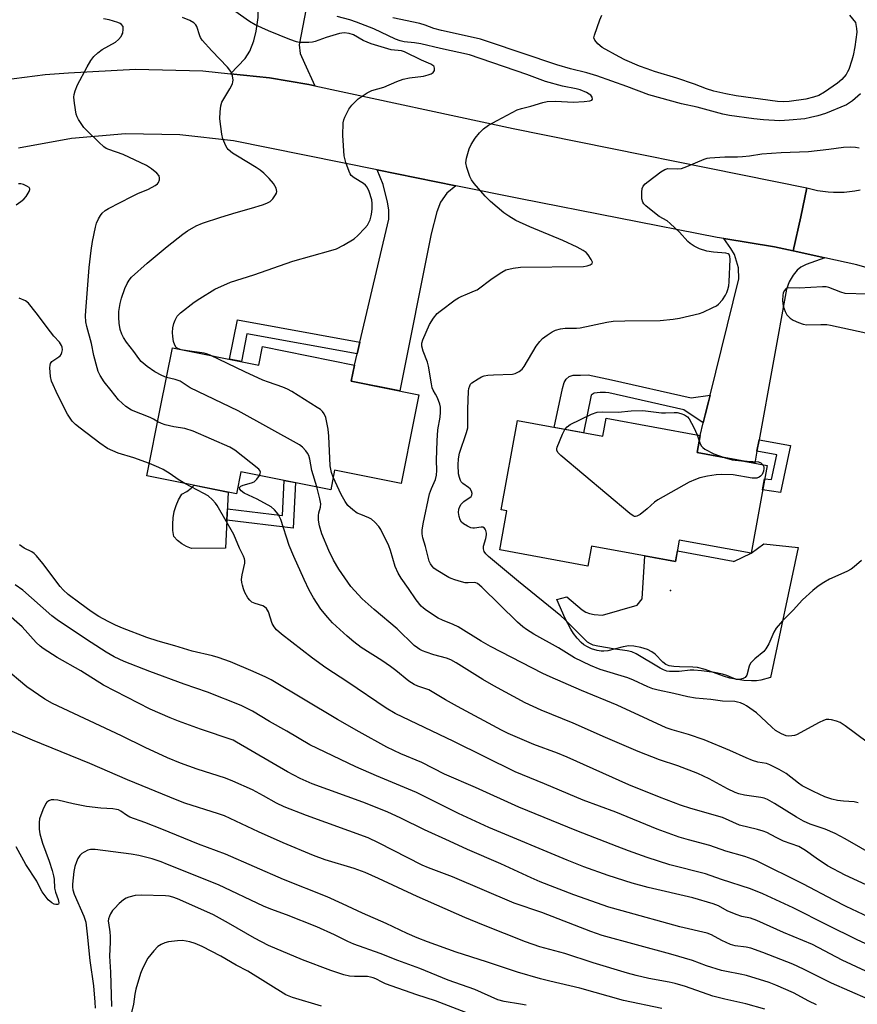
# Model space of a CAD drawing. Units: inches. Extents: x 1231766 to 1237766, y 517456 to 521456.
# Drawn here: x 1233726 to 1233975, y 520317 to 520610 of the extents above; entities that cross this region are included whole.
import ezdxf

# ---------------------------------------------------------------- set-up
doc = ezdxf.new("R2010")
doc.units = ezdxf.units.IN
doc.header["$MEASUREMENT"] = 0
for name, color, linetype in [('BLDG-Footprint', 5, 'Continuous'), ('CULTRL-Pad', 6, 'Continuous'), ('ELEV-Spot Elevation', 7, 'Continuous'), ('TRANS-Driveway', 251, 'Continuous'), ('TRANS-Non Street Sidewalk', 7, 'Continuous'), ('TRANS-Road', 130, 'Continuous'), ('Undefined', 1, 'Continuous')]:
    doc.layers.add(name, color=color, linetype=linetype)

msp = doc.modelspace()

# ---------------------------------------------------------------- linework, layer by layer
at = {"layer": 'BLDG-Footprint'}
for points, elevation in [([(1233825.77, 520507.12), (1233824.81, 520502.33), (1233844.9, 520498.3), (1233843.51, 520491.37), (1233839.61, 520471.93), (1233819.89, 520475.88), (1233818.74, 520470.14), (1233792.1, 520475.48), (1233790.79, 520468.91), (1233764.2, 520474.25), (1233768.28, 520494.57), (1233771.83, 520512.25), (1233797.41, 520507.12), (1233798.51, 520512.58)], 351.93), ([(1233928.34, 520486.2), (1233927.41, 520481.12), (1233948.19, 520477.32), (1233943.43, 520451.28), (1233922.15, 520455.17), (1233920.99, 520448.86), (1233896.1, 520453.41), (1233895.02, 520447.5), (1233868.9, 520452.29), (1233871.02, 520463.88), (1233869.3, 520464.19), (1233874.14, 520490.61), (1233899.46, 520485.97), (1233900.43, 520491.31)], 359.72)]:
    msp.add_lwpolyline(points, close=True, dxfattribs=dict(at, elevation=elevation))
at = {"layer": 'CULTRL-Pad'}
for points in [[(1233787.49, 520452.83), (1233777.42, 520452.7), (1233775.92, 520453.27), (1233774.53, 520454.06), (1233773.27, 520455.05), (1233772.19, 520456.23), (1233771.92, 520458.08), (1233771.85, 520459.95), (1233771.99, 520461.81), (1233772.34, 520463.65), (1233772.88, 520465.44), (1233773.62, 520467.16), (1233774.54, 520468.79), (1233776.02, 520469.61), (1233777.37, 520470.61), (1233778.22, 520471.43), (1233788.36, 520469.4)], [(1233957.44, 520452.94), (1233949.18, 520414.43), (1233946.33, 520413.67), (1233945.07, 520413.44), (1233943.56, 520413.42), (1233941.27, 520413.58), (1233938.9, 520413.89), (1233937.19, 520414.23), (1233935.23, 520414.83), (1233929.82, 520416.82), (1233927.57, 520417.41), (1233926.21, 520417.54), (1233922.22, 520417.55), (1233920.57, 520417.65), (1233919.11, 520417.91), (1233918.17, 520418.3), (1233917.25, 520419.02), (1233914.95, 520421.34), (1233914.04, 520422.07), (1233912.73, 520422.71), (1233910.72, 520423.35), (1233908.64, 520423.75), (1233907.15, 520423.83), (1233905.48, 520423.56), (1233900.96, 520422.36), (1233899.78, 520422.2), (1233899, 520422.21), (1233897.83, 520422.43), (1233896.15, 520422.95), (1233894.87, 520423.5), (1233893.86, 520424.1), (1233893.05, 520424.83), (1233891.9, 520426.11), (1233890.81, 520427.51), (1233889.98, 520428.75), (1233888.32, 520431.91), (1233885.86, 520437.53), (1233888.74, 520438.4), (1233893.35, 520434.5), (1233894.44, 520433.8), (1233895.5, 520433.38), (1233896.9, 520433.13), (1233899.39, 520432.87), (1233909.67, 520435.86), (1233911.18, 520437.74), (1233911.89, 520450.52), (1233920.99, 520448.86), (1233921.57, 520452.01), (1233938.12, 520448.97), (1233938.34, 520448.86), (1233943.43, 520451.28), (1233947.23, 520454.07)]]:
    msp.add_lwpolyline(points, close=True, dxfattribs=at)
at = {"layer": 'ELEV-Spot Elevation'}
msp.add_point((1233919.5, 520440.27, 359.39), dxfattribs=at)
at = {"layer": 'TRANS-Driveway'}
for points in [[(1233794.12, 520657.73), (1233798.13, 520657.19), (1233819.69, 520655.4), (1233818.72, 520650.39), (1233809.36, 520602.05), (1233809.7, 520599.48), (1233810.96, 520596.63), (1233814.07, 520589.97), (1233812.2, 520590.37), (1233800.56, 520592.32), (1233789.02, 520593.51), (1233793.31, 520598.07), (1233794.77, 520600.23), (1233795.89, 520603.27), (1233796.66, 520606.14), (1233797.2, 520610.18), (1233797.25, 520613.51), (1233796.47, 520617.54), (1233794.96, 520622.49), (1233793.09, 520626.93), (1233789.67, 520634.12), (1233790.66, 520658.2)], [(1233855.9, 520560.29), (1233853.18, 520558.14), (1233851.32, 520555.38), (1233850.25, 520552.56), (1233848.57, 520546), (1233839.23, 520499.44), (1233824.81, 520502.33), (1233825.77, 520507.12), (1233826.55, 520510.4), (1233827.37, 520513.9), (1233835.98, 520550.36), (1233836, 520553.15), (1233835.63, 520555.44), (1233834.28, 520560.7), (1233832.5, 520565.02)], [(1233955.94, 520540.95), (1233965.37, 520538.88), (1233959.83, 520536.98), (1233958.18, 520536.11), (1233957.1, 520535.27), (1233955.91, 520533.75), (1233954.74, 520531.8), (1233953.98, 520529.58), (1233945.81, 520484.88), (1233945.2, 520481.54), (1233944.55, 520477.99), (1233927.41, 520481.12), (1233928.34, 520486.2), (1233929.26, 520489.93), (1233929.85, 520492.36), (1233930.8, 520496.2), (1233931.29, 520498.17), (1233939.78, 520532.71), (1233939.68, 520535.98), (1233938.48, 520539.89), (1233937.48, 520541.64), (1233935.4, 520544.6), (1233950.4, 520542.16)]]:
    msp.add_lwpolyline(points, close=True, dxfattribs=at)
at = {"layer": 'TRANS-Non Street Sidewalk'}
for points in [[(1233827.37, 520513.9), (1233826.55, 520510.4), (1233793.87, 520516.34), (1233792.23, 520508.16), (1233788.71, 520508.87), (1233791.04, 520520.5)], [(1233931.29, 520498.17), (1233930.8, 520496.2), (1233929.85, 520492.36), (1233929.26, 520489.93), (1233923.46, 520493.81), (1233901.27, 520498.84), (1233900.24, 520498.99), (1233898.7, 520499), (1233896.93, 520498.73), (1233896.04, 520498.15), (1233893.72, 520487.02), (1233885.06, 520488.61), (1233887.47, 520500.16), (1233887.95, 520501.89), (1233888.62, 520502.96), (1233889.44, 520503.67), (1233890.62, 520504.12), (1233892.82, 520504.15), (1233895.11, 520504.18), (1233902, 520502.72), (1233925.7, 520497.35)], [(1233945.2, 520481.54), (1233945.81, 520484.88), (1233955.13, 520483.24), (1233952.17, 520469.3), (1233946.86, 520470.05), (1233947.47, 520473.4), (1233949.51, 520473.11), (1233951.08, 520480.5)], [(1233808.26, 520472.24), (1233807.58, 520458.72), (1233787.92, 520461.11), (1233788.1, 520464.44), (1233804.44, 520462.45), (1233804.97, 520472.9)]]:
    msp.add_lwpolyline(points, close=True, dxfattribs=at)
at = {"layer": 'TRANS-Road'}
for points in [[(1233718.6, 520591.28), (1233734, 520593.33), (1233740.99, 520593.74), (1233760.86, 520594.85), (1233780.76, 520594.37), (1233789.02, 520593.51), (1233800.56, 520592.32), (1233812.2, 520590.37), (1233814.07, 520589.97), (1233872.88, 520577.28), (1233960.03, 520559.67), (1233958.16, 520551.12), (1233955.94, 520540.95), (1233950.4, 520542.16), (1233935.4, 520544.6), (1233933.4, 520544.93), (1233875.06, 520556.41), (1233855.9, 520560.29), (1233832.5, 520565.02), (1233789.93, 520573.63), (1233773.96, 520575.44), (1233757.89, 520575.68), (1233741.88, 520574.34), (1233726.08, 520571.43)], [(1233998.82, 520529.95), (1233974.8, 520536.82), (1233965.37, 520538.88), (1233955.94, 520540.95), (1233958.16, 520551.12), (1233960.03, 520559.67), (1233961.58, 520559.26), (1233963.14, 520558.92), (1233964.71, 520558.65), (1233966.3, 520558.47), (1233967.89, 520558.37), (1233969.49, 520558.35), (1233971.08, 520558.4), (1233972.67, 520558.54), (1233974.26, 520558.76), (1233975.83, 520559.05)]]:
    msp.add_lwpolyline(points, dxfattribs=at)
at = {"layer": 'Undefined'}
msp.add_line((1233927.44, 520486.36, 360), (1233928.05, 520484.61, 360), dxfattribs=at)
for points, elevation in [([(1233767.42, 520490.31), (1233766.16, 520491.04), (1233765.14, 520491.54), (1233759.68, 520493.74), (1233757.98, 520494.85), (1233756.85, 520495.77), (1233755.82, 520496.82), (1233753.56, 520499.51), (1233751.5, 520502.15), (1233750.34, 520503.99), (1233749.78, 520505.21), (1233749.41, 520506.27), (1233748.48, 520509.94), (1233747.75, 520513.49), (1233746.36, 520518.53), (1233746.12, 520519.96), (1233746.03, 520521.68), (1233746.11, 520523.17), (1233747.12, 520536.09), (1233747.71, 520541.13), (1233748.11, 520543.75), (1233748.94, 520548.04), (1233749.27, 520549.15), (1233749.88, 520550.48), (1233750.46, 520551.49), (1233750.98, 520552.17), (1233751.85, 520552.94), (1233752.82, 520553.58), (1233759.75, 520557.11), (1233761.56, 520557.97), (1233764.65, 520559.25), (1233766.69, 520560.33), (1233767.32, 520560.87), (1233767.61, 520561.3), (1233767.9, 520562.02), (1233767.98, 520562.51), (1233767.85, 520563.2), (1233767.17, 520564.03), (1233765.58, 520565.33), (1233764.11, 520566.27), (1233757.19, 520569.52), (1233752.89, 520571.05), (1233752.16, 520571.38), (1233751.45, 520571.81), (1233749.92, 520573.18), (1233746.54, 520576.49), (1233745.53, 520577.57), (1233743.92, 520579.95), (1233743.53, 520580.71), (1233743.24, 520581.53), (1233742.68, 520584.76), (1233742.55, 520586.53), (1233742.67, 520587.36), (1233742.95, 520588.46), (1233743.66, 520590.26), (1233746.45, 520595.52), (1233747.61, 520597.48), (1233748.44, 520598.6), (1233749.66, 520599.72), (1233750.97, 520600.73), (1233754.91, 520602.92), (1233755.77, 520603.69), (1233756.52, 520604.57), (1233756.81, 520605.05), (1233757.02, 520605.59), (1233757.21, 520606.73), (1233757.12, 520607.52), (1233756.7, 520608.11), (1233756.29, 520608.42), (1233755.53, 520608.76), (1233753.02, 520609.48), (1233751.31, 520609.85)], 350), ([(1233770.05, 520503.39), (1233768.61, 520503.96), (1233766.53, 520505.05), (1233764.31, 520506.68), (1233762.55, 520508.18), (1233761.8, 520509.04), (1233760.33, 520511.12), (1233758.18, 520513.89), (1233757.29, 520515.27), (1233756.8, 520516.22), (1233756.3, 520517.68), (1233755.96, 520519.54), (1233755.83, 520521.24), (1233755.87, 520522.99), (1233756.23, 520525.34), (1233756.65, 520526.92), (1233757.64, 520529.84), (1233758.35, 520531.34), (1233758.94, 520532.27), (1233759.67, 520533.14), (1233764.3, 520537.35), (1233770.25, 520542.31), (1233774.84, 520545.93), (1233776.27, 520546.94), (1233778.81, 520548.39), (1233780.67, 520549.17), (1233786.17, 520550.99), (1233790.71, 520552.37), (1233795.27, 520553.61), (1233798.54, 520554.63), (1233799.82, 520555.13), (1233800.78, 520555.63), (1233801.59, 520556.4), (1233802.39, 520557.59), (1233802.62, 520558.09), (1233802.74, 520558.59), (1233802.69, 520559.07), (1233802.53, 520559.55), (1233801.76, 520560.96), (1233800.49, 520562.45), (1233798.9, 520564.03), (1233797.78, 520564.93), (1233796.59, 520565.75), (1233791.05, 520569.05), (1233789.63, 520569.98), (1233788.35, 520571.04), (1233788.01, 520571.46), (1233787.6, 520572.17), (1233786.74, 520574.23), (1233786.4, 520575.6), (1233785.85, 520580.14), (1233785.92, 520582.2), (1233786.15, 520583.97), (1233786.47, 520585.08), (1233787.01, 520586.09), (1233788.84, 520589.05), (1233789.59, 520590.57), (1233789.73, 520591.09), (1233789.77, 520591.61), (1233789.58, 520592.94), (1233789.1, 520594.17), (1233788.16, 520595.48), (1233783.42, 520600.34), (1233780.59, 520603.52), (1233780.14, 520604.22), (1233779.91, 520604.74), (1233778.98, 520607.56), (1233778.72, 520608), (1233778.17, 520608.58), (1233776.93, 520609.31), (1233774.72, 520610.24)], 352), ([(1233773.54, 520511.91), (1233772.88, 520512.36), (1233772.44, 520513.04), (1233772.11, 520514.14), (1233771.86, 520515.6), (1233771.83, 520516.74), (1233771.94, 520518.16), (1233772.2, 520519.46), (1233772.55, 520520.44), (1233773.23, 520521.56), (1233774.18, 520522.55), (1233778.27, 520525.71), (1233779.92, 520526.85), (1233784.35, 520529.6), (1233788.99, 520531.65), (1233795.95, 520533.86), (1233807.54, 520537.94), (1233818.81, 520541.05), (1233820.47, 520541.59), (1233822.51, 520542.65), (1233825.73, 520544.56), (1233826.82, 520545.53), (1233828.85, 520547.71), (1233829.6, 520548.62), (1233829.99, 520549.23), (1233830.41, 520550.22), (1233830.74, 520551.32), (1233830.95, 520552.44), (1233831.02, 520553.57), (1233831.02, 520554.98), (1233830.9, 520556.1), (1233830.17, 520558.59), (1233829.56, 520559.83), (1233829.08, 520560.42), (1233828.5, 520560.92), (1233825.69, 520562.62), (1233824.83, 520563.33), (1233824.53, 520563.78), (1233824.17, 520564.53), (1233823.19, 520567.23), (1233822.89, 520568.33), (1233822.75, 520569.21), (1233822.34, 520575.18), (1233822.47, 520578.97), (1233822.62, 520579.82), (1233822.91, 520580.64), (1233824.11, 520583.02), (1233824.97, 520584.22), (1233826.91, 520586.07), (1233829.54, 520587.9), (1233830.92, 520588.52), (1233834.47, 520589.57), (1233838.4, 520591.24), (1233840.19, 520591.86), (1233842.13, 520592.28), (1233846.23, 520592.83), (1233847.69, 520593.18), (1233848.51, 520593.46), (1233849.16, 520593.89), (1233849.48, 520594.49), (1233849.56, 520595.17), (1233849.45, 520595.58), (1233849.32, 520595.77), (1233848.45, 520596.38), (1233845.67, 520597.52), (1233840.63, 520600.04), (1233839.73, 520600.28), (1233836.71, 520600.64), (1233830.75, 520602.36), (1233828.36, 520603.37), (1233825.45, 520605.08), (1233824.24, 520605.46), (1233822.77, 520605.61), (1233821.35, 520605.44), (1233817.4, 520604.22), (1233814.16, 520603.03), (1233813.33, 520602.84), (1233812.22, 520602.75), (1233810.24, 520602.75), (1233809.4, 520602.81), (1233808.55, 520602.99), (1233806.61, 520603.68), (1233800.32, 520606.22), (1233796.34, 520608.01), (1233794.62, 520609.01), (1233790.25, 520612.03)], 354), ([(1233981.36, 520392.7), (1233971.35, 520400.07), (1233969.85, 520401.04), (1233968.76, 520401.46), (1233967.35, 520401.85), (1233966.5, 520402), (1233965.69, 520401.96), (1233964.92, 520401.7), (1233963.66, 520401.09), (1233956.91, 520397.45), (1233956.36, 520397.25), (1233955.53, 520397.1), (1233954.68, 520397.07), (1233953.84, 520397.16), (1233952.49, 520397.7), (1233950.7, 520398.75), (1233949.6, 520399.7), (1233946.48, 520402.67), (1233945.01, 520403.91), (1233942.13, 520406.01), (1233941.36, 520406.44), (1233940.27, 520406.88), (1233939.43, 520407.15), (1233938.58, 520407.31), (1233935, 520407.41), (1233931.5, 520407.86), (1233926.93, 520408.31), (1233924.64, 520408.73), (1233920.58, 520409.69), (1233915.86, 520410.66), (1233914.31, 520411.09), (1233912.8, 520411.62), (1233908.52, 520413.66), (1233906.92, 520414.3), (1233898.66, 520416.79), (1233895.81, 520417.98), (1233891.06, 520420.24), (1233886.34, 520423.26), (1233878.96, 520427.28), (1233876.8, 520428.65), (1233875.69, 520429.47), (1233874.14, 520430.83), (1233863.56, 520441.24), (1233862.24, 520442.33), (1233861.78, 520442.52), (1233861.3, 520442.61), (1233859.48, 520442.49), (1233858.66, 520442.54), (1233857.54, 520442.78), (1233855.6, 520443.35), (1233854.52, 520443.75), (1233853.75, 520444.13), (1233850.02, 520446.32), (1233849.35, 520446.85), (1233848.81, 520447.47), (1233848.35, 520448.16), (1233847.99, 520448.91), (1233846.83, 520453.28), (1233846.05, 520455.86), (1233845.85, 520457.02), (1233845.9, 520458.11), (1233846.2, 520460.04), (1233848.07, 520468.89), (1233848.6, 520470.53), (1233849.8, 520473.2), (1233850.13, 520474.45), (1233850.25, 520475.81), (1233850.15, 520478.93), (1233850.31, 520484.65), (1233850.56, 520487.93), (1233851.17, 520491.65), (1233851.28, 520493.12), (1233851.27, 520494.6), (1233851.12, 520495.46), (1233850.39, 520497.38), (1233849.86, 520498.43), (1233849.13, 520499.63), (1233848.85, 520500.36), (1233848.61, 520501.5), (1233847.78, 520506.79), (1233847.43, 520507.92), (1233846.15, 520511.27), (1233845.81, 520512.7), (1233845.79, 520513.56), (1233846.07, 520514.63), (1233848.04, 520519.11), (1233849.22, 520521.05), (1233850.33, 520522.36), (1233851.19, 520523.09), (1233855.65, 520526.41), (1233856.63, 520527.05), (1233857.4, 520527.45), (1233859.28, 520528.27), (1233861.41, 520529.08), (1233862.17, 520529.46), (1233866.59, 520532.82), (1233869.46, 520534.67), (1233870.7, 520535.32), (1233872.83, 520535.86), (1233875.05, 520536.12), (1233893.71, 520536.33), (1233894.79, 520536.52), (1233895.75, 520536.88), (1233896.26, 520537.24), (1233896.36, 520537.58), (1233896.04, 520538.44), (1233895.09, 520539.83), (1233894.52, 520540.45), (1233893.59, 520541.11), (1233891.81, 520542.07), (1233887.63, 520544.03), (1233877.76, 520548.08), (1233873.63, 520550.03), (1233871.59, 520551.23), (1233870.1, 520552.21), (1233866.16, 520555.59), (1233864.56, 520557.23), (1233861.34, 520560.94), (1233860.53, 520562.03), (1233860.02, 520563.02), (1233859.09, 520565.7), (1233858.83, 520567.06), (1233859.03, 520568.45), (1233859.83, 520571.24), (1233860.38, 520572.55), (1233861.56, 520574.44), (1233862.83, 520575.99), (1233864.05, 520577.18), (1233865.56, 520578.22), (1233868.12, 520579.68), (1233874.05, 520582.77), (1233875.37, 520583.24), (1233878.08, 520583.92), (1233881.68, 520585), (1233883, 520585.31), (1233885.56, 520585.37), (1233890.66, 520585.13), (1233893.9, 520585.31), (1233895.6, 520585.49), (1233896.22, 520585.71), (1233896.38, 520585.98), (1233896.26, 520586.54), (1233895.86, 520587.12), (1233895.43, 520587.47), (1233894.66, 520587.92), (1233892.72, 520588.76), (1233891.56, 520589.06), (1233887.55, 520589.85), (1233882.47, 520591.19), (1233876.95, 520593.33), (1233859.92, 520599.09), (1233851.26, 520601.02), (1233845.49, 520602.4), (1233843.56, 520602.68), (1233840.53, 520602.96), (1233839.34, 520603.23), (1233837.98, 520603.77), (1233831.48, 520606.8), (1233826.36, 520608.83), (1233824.43, 520609.5), (1233820.67, 520610.45)], 356), ([(1233975.88, 520587.55), (1233973.56, 520585.5), (1233972.68, 520584.85), (1233971.79, 520584.33), (1233965.54, 520581.77), (1233963.3, 520581.05), (1233961.03, 520580.49), (1233959.35, 520580.18), (1233954.79, 520579.71), (1233951.97, 520579.57), (1233947.18, 520579.84), (1233944.26, 520580.13), (1233937.03, 520581.13), (1233935.02, 520581.57), (1233927.47, 520583.6), (1233922.84, 520584.6), (1233913.12, 520587.22), (1233906.55, 520589.71), (1233897.65, 520592.94), (1233894.75, 520593.79), (1233889.86, 520594.98), (1233885.78, 520596.13), (1233865.58, 520602.98), (1233863.17, 520603.74), (1233860.97, 520604.29), (1233851.57, 520606.3), (1233849.36, 520606.93), (1233846.72, 520607.92), (1233845.2, 520608.4), (1233837.16, 520610.13)], 358), ([(1233972.62, 520610.93), (1233974.43, 520608.68), (1233974.76, 520606.9), (1233974.83, 520605.84), (1233974.26, 520601.46), (1233973.78, 520598.9), (1233973.37, 520597.53), (1233972.41, 520594.82), (1233972.07, 520594.04), (1233971.64, 520593.31), (1233970.38, 520591.8), (1233969.04, 520590.67), (1233965.25, 520588.03), (1233963.51, 520587.06), (1233961.93, 520586.52), (1233959.73, 520586.01), (1233954.71, 520585.24), (1233953, 520585.16), (1233951.29, 520585.28), (1233939.06, 520586.97), (1233935.91, 520587.54), (1233932.44, 520588.35), (1233930.25, 520589), (1233926.66, 520590.4), (1233921.4, 520592.25), (1233914.76, 520594.21), (1233912.57, 520594.95), (1233910.38, 520595.77), (1233906.03, 520597.63), (1233904.31, 520598.5), (1233899.27, 520601.32), (1233897.95, 520602.43), (1233897.06, 520603.48), (1233896.84, 520604.18), (1233896.95, 520604.98), (1233898.57, 520609.47), (1233899.13, 520610.84)], 360), ([(1233976.22, 520449.16), (1233974.07, 520447.23), (1233973.11, 520446.58), (1233971.83, 520445.87), (1233966.74, 520443.59), (1233964.99, 520442.59), (1233963.33, 520441.47), (1233961.79, 520440.27), (1233958.67, 520437.44), (1233955.91, 520434.41), (1233952.81, 520431.24), (1233950.93, 520429.06), (1233950.19, 520427.84), (1233948.67, 520424.43), (1233947.87, 520422.97), (1233947.19, 520422.12), (1233944.52, 520419.92), (1233943.32, 520418.67), (1233942.86, 520417.75), (1233942.14, 520415.08), (1233941.69, 520414.47), (1233941.06, 520414.09), (1233940.03, 520413.84), (1233939.14, 520413.88), (1233938.34, 520414.14), (1233936.28, 520415.05), (1233935, 520415.44), (1233932.55, 520415.87), (1233928.69, 520416.41), (1233926.49, 520416.57), (1233925.39, 520416.57), (1233922.09, 520416.25), (1233920.41, 520416.17), (1233919.29, 520416.21), (1233918.48, 520416.35), (1233917.43, 520416.67), (1233916.44, 520417.16), (1233909.33, 520421.43), (1233908.08, 520422.03), (1233906.68, 520422.38), (1233903.13, 520422.83), (1233898, 520423.69), (1233896.61, 520424.02), (1233895.76, 520424.4), (1233894.96, 520424.94), (1233894.31, 520425.51), (1233888.22, 520431.64), (1233887.01, 520432.75), (1233874.45, 520442.93), (1233865.56, 520450.32), (1233864.75, 520451.08), (1233864.23, 520451.83), (1233864.04, 520452.56), (1233864.1, 520453.37), (1233864.79, 520455.61), (1233864.96, 520456.72), (1233864.94, 520457.27), (1233864.78, 520457.99), (1233864.59, 520458.41), (1233864.34, 520458.73), (1233863.85, 520458.99), (1233863.39, 520459.03), (1233861.41, 520458.73), (1233860.85, 520458.73), (1233860.33, 520458.84), (1233859.33, 520459.29), (1233858.13, 520460.02), (1233857.52, 520460.53), (1233857.11, 520461.19), (1233856.8, 520462.23), (1233856.66, 520463.33), (1233856.76, 520464.4), (1233857.01, 520465.15), (1233857.46, 520465.85), (1233858.22, 520466.67), (1233858.88, 520467.17), (1233860.03, 520467.83), (1233860.4, 520468.15), (1233860.64, 520468.55), (1233860.72, 520469.01), (1233860.53, 520469.72), (1233860.08, 520470.39), (1233859.65, 520470.77), (1233857.95, 520471.97), (1233857.47, 520472.47), (1233857.21, 520472.9), (1233856.92, 520473.72), (1233856.68, 520474.87), (1233856.5, 520477.51), (1233856.61, 520479.24), (1233856.9, 520480.94), (1233859, 520487.09), (1233859.38, 520488.52), (1233859.45, 520489.7), (1233859.41, 520494), (1233859.57, 520499.4), (1233859.71, 520500.2), (1233859.97, 520500.95), (1233860.23, 520501.4), (1233860.6, 520501.79), (1233862.49, 520503.04), (1233863.5, 520503.58), (1233864.28, 520503.86), (1233865.35, 520504.06), (1233866.99, 520504.22), (1233872.64, 520504.4), (1233873.46, 520504.59), (1233874.65, 520505.2), (1233875.49, 520505.85), (1233876.17, 520506.72), (1233879.68, 520512.71), (1233880.73, 520514.13), (1233881.56, 520514.96), (1233882.95, 520516), (1233884.4, 520516.96), (1233885.45, 520517.44), (1233886.86, 520517.83), (1233888.3, 520518.09), (1233891.61, 520518.02), (1233892.75, 520518.14), (1233900.66, 520519.79), (1233902.54, 520520.09), (1233906.02, 520520.27), (1233916.49, 520520.37), (1233920.35, 520520.71), (1233922.24, 520521.03), (1233928.12, 520522.4), (1233929.21, 520522.81), (1233932.13, 520524.16), (1233933.15, 520524.71), (1233933.83, 520525.21), (1233934.92, 520526.48), (1233935.9, 520527.87), (1233936.28, 520528.63), (1233936.55, 520529.47), (1233936.82, 520530.62), (1233936.98, 520531.79), (1233937.24, 520538.52), (1233937.17, 520539.33), (1233936.91, 520539.89), (1233936.62, 520540.11), (1233935.91, 520540.3), (1233932.25, 520540.56), (1233930.29, 520540.92), (1233928.14, 520541.59), (1233926.58, 520542.41), (1233925.34, 520543.2), (1233924.67, 520543.75), (1233922.24, 520546.51), (1233919.47, 520549.14), (1233918.52, 520549.84), (1233916.22, 520551.21), (1233915.25, 520551.89), (1233912.21, 520554.33), (1233911.6, 520554.94), (1233911.29, 520555.39), (1233911.05, 520556.42), (1233911, 520558.4), (1233911.11, 520559.49), (1233911.41, 520560.2), (1233911.98, 520560.81), (1233912.88, 520561.54), (1233916.65, 520564.38), (1233917.86, 520565.14), (1233918.79, 520565.36), (1233921.74, 520565.26), (1233922.84, 520565.41), (1233924.41, 520565.97), (1233929.56, 520568.18), (1233930.39, 520568.45), (1233931.25, 520568.59), (1233935.69, 520568.89), (1233939.43, 520568.89), (1233940.91, 520568.97), (1233942.99, 520569.18), (1233946.59, 520569.76), (1233952.39, 520570.18), (1233960.47, 520570.43), (1233966.56, 520571.13), (1233970.86, 520571.72), (1233972.92, 520571.83), (1233974.4, 520571.77), (1233975.54, 520571.57)], 358), ([(1233725.41, 520554.59), (1233726.81, 520555.57), (1233727.68, 520556.3), (1233728.42, 520557.15), (1233729.28, 520558.55), (1233729.47, 520559.2), (1233729.45, 520559.39), (1233729.23, 520559.74), (1233728.62, 520560.18), (1233727.61, 520560.64), (1233726.84, 520560.83), (1233726.09, 520560.83)], 348), ([(1233977.75, 520528.18), (1233971.41, 520528.37), (1233970.12, 520528.71), (1233966.54, 520530.1), (1233965.76, 520530.26), (1233964.6, 520530.34), (1233957.67, 520529.92), (1233954.64, 520529.98), (1233954.18, 520529.89), (1233953.78, 520529.7), (1233953.31, 520529.14), (1233953, 520528.4), (1233952.87, 520527.87), (1233952.81, 520526.21), (1233953, 520524.55), (1233953.52, 520522.96), (1233954.06, 520521.99), (1233955.03, 520520.99), (1233955.98, 520520.41), (1233957.56, 520519.73), (1233958.89, 520519.24), (1233959.99, 520519.01), (1233964.11, 520519.17), (1233965.89, 520519.11), (1233966.97, 520518.96), (1233981.18, 520515.83)], 358), ([(1233764.93, 520477.87), (1233760.31, 520479.57), (1233755.67, 520480.96), (1233752.53, 520482.37), (1233750.19, 520483.93), (1233744.36, 520488.34), (1233742.98, 520489.44), (1233742.03, 520490.47), (1233740.66, 520492.55), (1233737.74, 520498.19), (1233735.94, 520502.31), (1233735.57, 520503.71), (1233735.43, 520506.25), (1233735.47, 520507.06), (1233735.59, 520507.55), (1233736.02, 520508.15), (1233738.1, 520509.51), (1233738.49, 520509.87), (1233738.79, 520510.27), (1233738.99, 520510.78), (1233739.13, 520511.6), (1233739.07, 520512.43), (1233738.88, 520512.93), (1233738.26, 520513.88), (1233736.59, 520515.65), (1233735.57, 520516.91), (1233731.37, 520522.58), (1233729.04, 520525.51), (1233728.17, 520526.19), (1233726.35, 520526.9)], 348), ([(1233776.24, 520511.37), (1233774.35, 520511.66), (1233773.54, 520511.91)], 354), ([(1233782.93, 520510.02), (1233781.93, 520510.42), (1233781.16, 520510.63), (1233776.24, 520511.37)], 354), ([(1233819.47, 520473.81), (1233818.95, 520475.28), (1233818.57, 520477.22), (1233818.2, 520486.03), (1233817.95, 520488.08), (1233817.29, 520491.58), (1233816.82, 520492.64), (1233816.32, 520493.35), (1233815.67, 520493.91), (1233814.69, 520494.56), (1233807.21, 520499.27), (1233805.93, 520499.99), (1233804.54, 520500.54), (1233800.29, 520502), (1233798.64, 520502.67), (1233793.26, 520505.08), (1233782.93, 520510.02)], 354), ([(1233814.57, 520470.98), (1233813.18, 520475.81), (1233812.58, 520479.2), (1233812.25, 520480.3), (1233811.83, 520481.01), (1233811.31, 520481.66), (1233810.36, 520482.71), (1233809.52, 520483.46), (1233791.23, 520493.48), (1233777.01, 520500.32), (1233774.09, 520502.29), (1233772.58, 520502.83), (1233770.05, 520503.39)], 352), ([(1233888.22, 520488.03), (1233888.84, 520488.82), (1233889.8, 520489.43), (1233896.15, 520492.53), (1233897.77, 520493.15), (1233899.49, 520493.26), (1233903.99, 520493.14), (1233907.84, 520493.52), (1233911.34, 520493.59), (1233916.87, 520492.94), (1233918.03, 520492.93), (1233920.66, 520493.07), (1233921.52, 520493.03), (1233922.62, 520492.76), (1233923.67, 520492.35), (1233924.6, 520491.78), (1233925.11, 520491.15), (1233926.46, 520488.62), (1233927.44, 520486.36)], 360), ([(1233797.6, 520474.38), (1233797.85, 520474.93), (1233797.91, 520475.38), (1233797.72, 520475.79), (1233797.39, 520476.18), (1233790.25, 520481.82), (1233788.78, 520482.76), (1233777.9, 520487.52), (1233775.46, 520488.24), (1233772.23, 520488.79), (1233769.67, 520489.38), (1233768.57, 520489.72), (1233767.42, 520490.31)], 350), ([(1233946.94, 520477.55), (1233947.23, 520476.9), (1233947.27, 520476.4), (1233947.15, 520475.63), (1233946.97, 520475.14), (1233946.72, 520474.69), (1233946.23, 520474.11), (1233945.84, 520473.81), (1233945.18, 520473.57), (1233944.66, 520473.52), (1233943.78, 520473.59), (1233938.16, 520474.57), (1233934.59, 520474.61), (1233933.11, 520474.53), (1233930.52, 520474.1), (1233928.23, 520473.64), (1233926.92, 520473.2), (1233925.12, 520472.36), (1233915.75, 520467.08), (1233914.77, 520466.42), (1233912.66, 520464.44), (1233910.54, 520462.81), (1233909.59, 520462.27), (1233909.12, 520462.18), (1233908.88, 520462.22), (1233908.42, 520462.43), (1233907.5, 520463.11), (1233887.05, 520480.28), (1233886.22, 520481.07), (1233885.84, 520481.72), (1233885.82, 520482.21), (1233885.95, 520482.73), (1233887.53, 520486.59), (1233888.22, 520488.03)], 360), ([(1233928.05, 520484.61), (1233928.38, 520483.76), (1233928.78, 520483.05), (1233929.09, 520482.69), (1233929.76, 520482.16), (1233932.35, 520480.77), (1233935.5, 520479.64)], 360), ([(1233775.48, 520471.99), (1233773.44, 520473.17), (1233771.13, 520474.82), (1233769.02, 520476.16), (1233767.78, 520476.76), (1233764.93, 520477.87)], 348), ([(1233935.5, 520479.64), (1233937.87, 520478.96), (1233940.65, 520478.7)], 360), ([(1233940.65, 520478.7), (1233945.61, 520478.39), (1233946.39, 520478.11), (1233946.94, 520477.55)], 360), ([(1234012.34, 520336.94), (1233971.4, 520355.83), (1233966.16, 520358.6), (1233962.73, 520360.83), (1233959.57, 520363.16), (1233957.61, 520364.25), (1233953.02, 520365.92), (1233950.85, 520366.95), (1233948.08, 520368.41), (1233947.03, 520368.84), (1233945.38, 520369.35), (1233939.97, 520370.66), (1233934.93, 520372.87), (1233925.54, 520375.59), (1233922.53, 520376.58), (1233916.29, 520378.92), (1233907.15, 520382.56), (1233888.87, 520390.78), (1233885.97, 520391.96), (1233879.03, 520394.51), (1233871.39, 520397.79), (1233869.44, 520398.77), (1233856.33, 520405.8), (1233852.81, 520407.77), (1233847.82, 520410.73), (1233846.95, 520411.11), (1233844.55, 520411.86), (1233843.5, 520412.31), (1233841.91, 520413.38), (1233838.07, 520416.51), (1233836.47, 520417.72), (1233833.87, 520419.5), (1233827.79, 520423.35), (1233825.63, 520425), (1233823.66, 520426.67), (1233819.23, 520430.69), (1233817.84, 520432.19), (1233815.78, 520434.66), (1233813.58, 520438.03), (1233812.32, 520440.35), (1233810.81, 520443.49), (1233807.75, 520450.29), (1233806.4, 520453.56), (1233803.89, 520461.3), (1233803.55, 520462.12), (1233803.13, 520462.86), (1233802.08, 520464.16), (1233801.02, 520465.08), (1233796.96, 520467.33), (1233793.02, 520469.12), (1233792.16, 520469.77), (1233791.73, 520470.32), (1233791.67, 520470.82), (1233792.04, 520471.22), (1233792.75, 520471.48), (1233795.24, 520472.13), (1233795.99, 520472.47), (1233796.83, 520473.27), (1233797.6, 520474.38)], 350), ([(1233975.17, 520377.3), (1233974.07, 520377.59), (1233970.85, 520377.7), (1233969.08, 520377.94), (1233967.37, 520378.32), (1233965.36, 520379.04), (1233961.92, 520380.62), (1233958.64, 520382.3), (1233957.5, 520383.06), (1233953.83, 520385.93), (1233951.81, 520387.09), (1233948.98, 520388.56), (1233947.98, 520388.91), (1233945.42, 520389.33), (1233943.84, 520389.82), (1233942, 520390.55), (1233937.13, 520392.81), (1233929.49, 520395.92), (1233924.84, 520397.51), (1233920.07, 520398.91), (1233918.26, 520399.52), (1233912.88, 520401.94), (1233903.7, 520406.23), (1233893.17, 520410.61), (1233883.8, 520414.66), (1233881.71, 520415.65), (1233866.11, 520423.65), (1233863.38, 520425.24), (1233856.53, 520429.48), (1233855.04, 520430.19), (1233851.91, 520431.43), (1233850.66, 520432.07), (1233847.19, 520434.35), (1233846.24, 520435.04), (1233845.59, 520435.62), (1233844.12, 520437.44), (1233841.8, 520440.84), (1233839.59, 520443.86), (1233838.77, 520445.33), (1233837.84, 520447.38), (1233836.47, 520452.05), (1233835.97, 520453.44), (1233833.56, 520458.31), (1233832.98, 520459.25), (1233831.87, 520460.53), (1233830.81, 520461.44), (1233830.07, 520461.83), (1233827.66, 520462.74), (1233826.62, 520463.21), (1233825.27, 520464.18), (1233823.84, 520465.48), (1233823, 520466.64), (1233821.86, 520468.67), (1233819.47, 520473.81)], 354), ([(1233981.76, 520341.74), (1233971.67, 520346.48), (1233967.99, 520348.35), (1233959.03, 520353.14), (1233945.07, 520360.05), (1233943.74, 520360.58), (1233941.57, 520361.31), (1233935.95, 520362.89), (1233931.23, 520364.63), (1233924.86, 520366.25), (1233922.1, 520367.06), (1233915.57, 520369.47), (1233903.29, 520374.45), (1233893.64, 520378.04), (1233882.2, 520382.89), (1233873.47, 520386.48), (1233855.28, 520395.41), (1233837.83, 520403.72), (1233835.17, 520405.34), (1233823.85, 520413.09), (1233817.27, 520417.29), (1233813.31, 520420.21), (1233804.13, 520427.29), (1233802.64, 520428.6), (1233801.94, 520429.5), (1233801.36, 520430.48), (1233800.23, 520433.87), (1233799.68, 520434.86), (1233799.06, 520435.43), (1233798.58, 520435.71), (1233796.32, 520436.34), (1233795.38, 520436.82), (1233794.73, 520437.39), (1233794.16, 520438.07), (1233793.3, 520439.61), (1233792.86, 520440.69), (1233792.54, 520441.78), (1233792.36, 520442.6), (1233792.29, 520443.45), (1233792.46, 520444.9), (1233793.22, 520448.3), (1233793.29, 520449.13), (1233793.2, 520449.66), (1233792.87, 520450.45), (1233791.65, 520452.76), (1233789.99, 520456.8), (1233785.03, 520465.46), (1233784.54, 520466.14), (1233783.62, 520467.17), (1233782.36, 520468.27), (1233781.11, 520469.01), (1233775.48, 520471.99)], 348), ([(1233980.66, 520361.23), (1233971.4, 520366.55), (1233968.38, 520368.15), (1233965.39, 520369.42), (1233960.93, 520370.94), (1233958.96, 520371.79), (1233956.94, 520372.96), (1233950.41, 520377.08), (1233948.36, 520378.2), (1233947.35, 520378.59), (1233946.33, 520378.85), (1233941.48, 520379.56), (1233939.78, 520379.93), (1233938.74, 520380.28), (1233936.46, 520381.37), (1233930.98, 520384.33), (1233927.65, 520385.93), (1233921.73, 520388.19), (1233916.25, 520390.03), (1233909.99, 520392.51), (1233900.22, 520396.67), (1233890.7, 520400.87), (1233881.15, 520404.7), (1233876.43, 520406.92), (1233867.11, 520411.96), (1233863.91, 520413.82), (1233855.92, 520418.8), (1233854.36, 520419.69), (1233853.06, 520420.2), (1233849.34, 520421.2), (1233847.07, 520421.92), (1233845.96, 520422.33), (1233845.17, 520422.71), (1233844.44, 520423.2), (1233843.54, 520423.95), (1233838.42, 520428.88), (1233831.58, 520434.64), (1233828.08, 520437.74), (1233824.74, 520441.46), (1233821.11, 520446.54), (1233819.55, 520449.26), (1233818.21, 520452.06), (1233816.15, 520457.05), (1233815.4, 520459.4), (1233815.13, 520461.08), (1233815.08, 520462.48), (1233815.21, 520463.28), (1233815.73, 520464.92), (1233815.76, 520465.99), (1233815.5, 520467.4), (1233814.57, 520470.98)], 352), ([(1233984.3, 520332.22), (1233974.77, 520336.7), (1233966.14, 520340.92), (1233955.94, 520346.06), (1233946.96, 520350.24), (1233943.31, 520351.71), (1233934.69, 520354.51), (1233929.89, 520356.17), (1233919.33, 520358.91), (1233912.66, 520361.04), (1233907.13, 520362.99), (1233903.68, 520364.27), (1233891.77, 520368.95), (1233874.5, 520375.95), (1233861.73, 520381.84), (1233852.48, 520385.8), (1233845.73, 520389.21), (1233839.52, 520391.81), (1233835.41, 520393.8), (1233827.2, 520398.28), (1233820.7, 520401.94), (1233801.02, 520413.71), (1233799.46, 520414.53), (1233795.72, 520416.25), (1233789, 520419.09), (1233785.38, 520420.34), (1233783.69, 520420.83), (1233777.68, 520422.23), (1233772.46, 520423.83), (1233767.52, 520425.18), (1233764.18, 520426.28), (1233756.92, 520429.06), (1233754.87, 520429.94), (1233752.69, 520431.02), (1233749.98, 520432.57), (1233747.7, 520434.05), (1233744.26, 520436.45), (1233740.83, 520439.03), (1233739.39, 520440.4), (1233738.46, 520441.45), (1233733.36, 520448.29), (1233731.43, 520450.56), (1233730.78, 520451.16), (1233730.07, 520451.67), (1233727.83, 520452.83), (1233726.36, 520453.81)], 346), ([(1233984.56, 520324.04), (1233970.47, 520330.56), (1233961.64, 520335.19), (1233953.08, 520338.83), (1233945.13, 520342.36), (1233943.24, 520343.08), (1233940.73, 520343.58), (1233939.07, 520344.13), (1233936.37, 520345.23), (1233933.79, 520346.65), (1233932.19, 520347.27), (1233926.15, 520349.03), (1233912.88, 520352.14), (1233908.19, 520353.4), (1233901.09, 520355.65), (1233893.82, 520358.28), (1233888.84, 520360.23), (1233865.6, 520369.98), (1233856.69, 520374.05), (1233844.17, 520380.27), (1233832.29, 520385.23), (1233826.16, 520387.95), (1233812.58, 520394.49), (1233805.69, 520398.54), (1233800.6, 520401.38), (1233795.5, 520404.49), (1233792.13, 520406.17), (1233782.19, 520410.12), (1233775.24, 520412.47), (1233765.05, 520416.23), (1233757.45, 520419.19), (1233754.54, 520420.54), (1233752.08, 520421.96), (1233747.64, 520424.78), (1233738.01, 520431.2), (1233736.03, 520432.74), (1233727.36, 520440.38), (1233725.11, 520441.91)], 344), ([(1233978.21, 520319.06), (1233967.28, 520323.76), (1233959.02, 520327.92), (1233955.79, 520329.36), (1233946.91, 520332.85), (1233943.38, 520334.1), (1233942.01, 520334.46), (1233938.72, 520334.88), (1233937.37, 520335.19), (1233934.77, 520336.38), (1233931.68, 520338.05), (1233930.44, 520338.56), (1233922.33, 520340.51), (1233905.18, 520345.17), (1233901.23, 520346.33), (1233890.86, 520349.97), (1233880.92, 520353.85), (1233878.18, 520355), (1233869.16, 520359.14), (1233859.29, 520363.39), (1233853.98, 520365.89), (1233846.6, 520369.21), (1233839.55, 520372.67), (1233835.5, 520374.55), (1233828.24, 520377.47), (1233813.21, 520382.93), (1233809.64, 520384.45), (1233805.94, 520386.41), (1233790.83, 520395.28), (1233789.78, 520395.82), (1233780.06, 520399.1), (1233773.54, 520401.43), (1233771.09, 520402.42), (1233765.19, 520405.01), (1233751.28, 520412.16), (1233744.6, 520416.36), (1233737.61, 520420.38), (1233733.43, 520423.04), (1233732.54, 520423.73), (1233731.33, 520424.85), (1233727.16, 520429.44), (1233722.33, 520433.73)], 342), ([(1233962.87, 520317.31), (1233960.56, 520318.42), (1233956.01, 520320.86), (1233950.84, 520323.19), (1233948.81, 520323.91), (1233942.12, 520326), (1233940.17, 520326.47), (1233936.15, 520327.19), (1233934.72, 520327.52), (1233930.26, 520328.91), (1233926.03, 520330.44), (1233919.65, 520332.4), (1233899.26, 520337.89), (1233895.89, 520339.06), (1233881.4, 520344.75), (1233873.15, 520347.48), (1233854.89, 520355.33), (1233847.7, 520357.99), (1233845.83, 520358.75), (1233832.87, 520365.43), (1233829.81, 520366.87), (1233811.6, 520373.51), (1233804.97, 520376.09), (1233802.7, 520377.13), (1233798.84, 520379.33), (1233795.49, 520381.12), (1233789.69, 520383.71), (1233787.51, 520384.54), (1233779.13, 520387.22), (1233774.19, 520389.03), (1233770.34, 520390.59), (1233763.69, 520393.62), (1233756.64, 520397.15), (1233736.21, 520406.74), (1233733.94, 520408.04), (1233728.56, 520411.65), (1233721.75, 520417.35)], 340), ([(1233947.57, 520316.07), (1233941.87, 520317.65), (1233935.7, 520319.03), (1233932.13, 520319.94), (1233924.01, 520322.79), (1233920.89, 520323.7), (1233919.19, 520324.07), (1233913.07, 520325.16), (1233909.31, 520326.03), (1233906.82, 520326.7), (1233896.61, 520329.81), (1233888.17, 520332.58), (1233880.73, 520334.54), (1233876.54, 520336.01), (1233864.1, 520340.92), (1233858.55, 520343.25), (1233844.35, 520349.51), (1233832.93, 520354.82), (1233828.91, 520356.61), (1233825.73, 520357.76), (1233817.13, 520360.39), (1233813.64, 520361.66), (1233804.6, 520365.41), (1233797.33, 520368.6), (1233787.27, 520373.36), (1233785.41, 520374.02), (1233775.5, 520377.17), (1233773.19, 520378), (1233758.45, 520384.09), (1233747.31, 520388.9), (1233730.22, 520395.79), (1233722.19, 520399.31)], 338), ([(1233916.96, 520316.29), (1233905.56, 520318.61), (1233892.65, 520322.27), (1233883.75, 520324.32), (1233880.98, 520325.03), (1233874.16, 520327.01), (1233864.98, 520330.05), (1233855.95, 520332.93), (1233847.41, 520336), (1233844.4, 520337.16), (1233841.4, 520338.48), (1233835.14, 520341.49), (1233828.15, 520344.52), (1233822.22, 520347.34), (1233817.71, 520349.33), (1233804.74, 520354.48), (1233787.54, 520362.04), (1233779.55, 520364.96), (1233768.65, 520369.43), (1233763.62, 520371.4), (1233759.17, 520373.03), (1233758.15, 520373.56), (1233756.47, 520374.81), (1233755.76, 520375.15), (1233755.23, 520375.31), (1233754.07, 520375.46), (1233750.53, 520375.69), (1233746.25, 520376.18), (1233742.32, 520376.97), (1233737.74, 520378), (1233736.6, 520378.17), (1233735.8, 520378.13), (1233735.11, 520377.88), (1233734.52, 520377.45), (1233734.19, 520377.03), (1233733.36, 520375.22), (1233732.38, 520372.51), (1233732.23, 520371.4), (1233732.26, 520369.44), (1233732.46, 520368.04), (1233733.18, 520365.29), (1233735.22, 520359.99), (1233736.12, 520357.19), (1233736.53, 520355.6), (1233736.67, 520354.64), (1233736.79, 520351.91), (1233737.1, 520350.78), (1233737.89, 520348.53), (1233738.08, 520347.54), (1233737.99, 520347.2), (1233737.67, 520347.05), (1233737.2, 520347.05), (1233736.69, 520347.17), (1233735.98, 520347.55), (1233734.94, 520348.5), (1233733.99, 520349.62), (1233733.14, 520350.83), (1233732.7, 520351.57), (1233731.54, 520354.04), (1233728.31, 520359), (1233725.43, 520364.23)], 336), ([(1233876.75, 520317.2), (1233875.04, 520317.57), (1233870.23, 520318.34), (1233868.31, 520318.86), (1233861.5, 520321.91), (1233853.6, 520324.64), (1233845.18, 520328.16), (1233838.63, 520330.48), (1233833.45, 520332.57), (1233825.6, 520335.29), (1233823.78, 520336.09), (1233819.9, 520338.11), (1233814.6, 520340.44), (1233805.59, 520344.01), (1233800.94, 520345.71), (1233798.84, 520346.6), (1233785.45, 520352.92), (1233770.36, 520359), (1233768.41, 520359.75), (1233765.76, 520360.62), (1233761.84, 520361.6), (1233759.57, 520362.05), (1233748.89, 520363.43), (1233747.49, 520363.42), (1233746.65, 520363.17), (1233745.59, 520362.66), (1233744.87, 520362.18), (1233744.32, 520361.6), (1233743.72, 520360.7), (1233743.28, 520359.74), (1233742.83, 520358.35), (1233742.48, 520356.93), (1233742.17, 520353.17), (1233742.14, 520352.28), (1233742.21, 520351.4), (1233742.58, 520350.2), (1233745.54, 520343.66), (1233746.06, 520341.83), (1233746.53, 520338.31), (1233747.23, 520330.46), (1233748.4, 520322.94), (1233748.79, 520318.16), (1233748.83, 520316.34)], 334), ([(1233858.86, 520315.02), (1233849.83, 520318.56), (1233844.28, 520320.34), (1233835, 520323.58), (1233833.99, 520324.02), (1233832.11, 520325.05), (1233831.37, 520325.36), (1233830.56, 520325.58), (1233829.69, 520325.69), (1233825.8, 520325.69), (1233824.33, 520325.82), (1233822.65, 520326.26), (1233818.77, 520327.49), (1233810.34, 520330.67), (1233800.26, 520334.91), (1233796.09, 520337.11), (1233788.45, 520341.59), (1233784, 520343.99), (1233780.22, 520345.74), (1233773.26, 520348.76), (1233771.87, 520349.29), (1233770.85, 520349.55), (1233769.76, 520349.69), (1233762.5, 520349.85), (1233760.73, 520349.75), (1233758.8, 520349.26), (1233758.01, 520348.95), (1233757.3, 520348.51), (1233756.01, 520347.38), (1233754.58, 520345.95), (1233754.04, 520345.29), (1233753.45, 520344.36), (1233753.08, 520343.63), (1233752.81, 520342.88), (1233752.74, 520342.19), (1233752.77, 520341.61), (1233753.21, 520338.98), (1233753.33, 520337.57), (1233753.33, 520335.89), (1233753.11, 520331.72), (1233753.36, 520327.01), (1233753.71, 520316.83)], 332)]:
    msp.add_lwpolyline(points, dxfattribs=dict(at, elevation=elevation))
msp.add_polyline3d([(1233815.99, 520316.97, 330), (1233807.4, 520319.51, 330), (1233805.4, 520320.33, 330), (1233794.16, 520327.29, 330), (1233790.65, 520329.1, 330), (1233786.1, 520331.73, 330), (1233780.58, 520334.67, 330), (1233778.55, 520335.52, 330), (1233776.97, 520336.02, 330), (1233774.75, 520336.39, 330), (1233773.29, 520336.36, 330), (1233770.64, 520336.05, 330), (1233769.51, 520335.75, 330), (1233768.44, 520335.23, 330), (1233767.44, 520334.59, 330), (1233766.23, 520333.4, 330), (1233764.49, 520331.15, 330), (1233762.96, 520328.27, 330), (1233762.31, 520326.64, 330), (1233760.9, 520321.94, 330), (1233760.59, 520320.54, 330), (1233760.23, 520317.5, 330), (1233759.19, 520313.49, 330)], dxfattribs=at)

doc.saveas('drawing.dxf')
